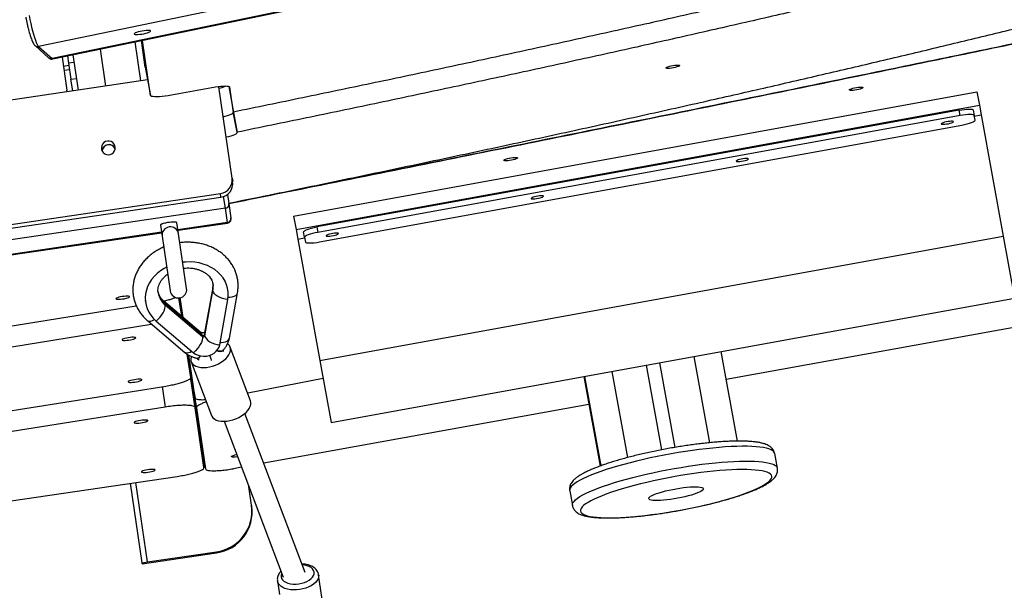
# Model space of a CAD drawing. Units: millimetres. Extents: x 11602 to 26304, y -11167 to 8264.
# Drawn here: x 20248 to 20957, y -7477 to -7066 of the extents above; entities that cross this region are included whole.
import ezdxf

# ---------------------------------------------------------------- set-up
doc = ezdxf.new("R2010")
doc.units = ezdxf.units.MM
doc.header["$PDSIZE"] = -1
doc.layers.add('размер', color=92, linetype='Continuous', lineweight=15)
doc.dimstyles.new('Размер М1.1', dxfattribs={"dimtxt": 300, "dimasz": 200, "dimexe": 1, "dimexo": 1, "dimgap": 50, "dimtad": 1, "dimdec": 0, "dimzin": 0, "dimtxsty": 'Standard', "dimcen": 2.5, "dimazin": 0, "dimtfac": 1, "dimtmove": 0, "dimatfit": 3, "dimfxl": 1, "dimtzin": 0, "dimarcsym": 0})

# ---------------------------------------------------------------- blocks, each defined once
blk = doc.blocks.new('*D1')
at = {"layer": 'Defpoints', "color": 0, "transparency": 16777216}
for p in [(19965.16, -2614.78), (19322.3, -9668.95), (25205.7, -9668.95)]:
    blk.add_point(p, dxfattribs=at)
at = {"layer": 'размер', "color": 0, "lineweight": -2, "transparency": 16777216}
for p, q in [((19966.16, -2614.78), (25206.7, -2614.78)), ((25205.7, -2814.78), (25205.7, -9468.95)), ((19323.3, -9668.95), (25206.7, -9668.95))]:
    blk.add_line(p, q, dxfattribs=at)
at = {"layer": 'размер', "color": 0, "transparency": 16777216}
for points in [[(25172.36, -2814.78), (25239.03, -2814.78), (25205.7, -2614.78)], [(25172.36, -9468.95), (25239.03, -9468.95), (25205.7, -9668.95)]]:
    blk.add_solid(points, dxfattribs=at)
at = {"layer": 'размер', "color": 0, "transparency": 16777216, "insert": (25005.7, -6141.86), "char_height": 300, "attachment_point": 5, "rotation": 90}
blk.add_mtext('7000', dxfattribs=at)
blk = doc.blocks.new('*D3')
at = {"layer": 'Defpoints', "color": 0, "transparency": 16777216}
for p in [(19965.16, -614.78), (19201.1, -11160.99), (26270.71, -11160.99)]:
    blk.add_point(p, dxfattribs=at)
at = {"layer": 'размер', "color": 0, "lineweight": -2, "transparency": 16777216}
for p, q in [((19966.16, -614.78), (26271.71, -614.78)), ((26270.71, -814.78), (26270.71, -10960.99)), ((19202.1, -11160.99), (26271.71, -11160.99))]:
    blk.add_line(p, q, dxfattribs=at)
at = {"layer": 'размер', "color": 0, "transparency": 16777216}
for points in [[(26237.38, -814.78), (26304.04, -814.78), (26270.71, -614.78)], [(26237.38, -10960.99), (26304.04, -10960.99), (26270.71, -11160.99)]]:
    blk.add_solid(points, dxfattribs=at)
at = {"layer": 'размер', "color": 0, "transparency": 16777216, "insert": (26070.71, -5887.89), "char_height": 300, "attachment_point": 5, "rotation": 90}
blk.add_mtext('10500', dxfattribs=at)

msp = doc.modelspace()

# ---------------------------------------------------------------- linework, layer by layer
at = {"color": 7, "linetype": 'Continuous', "lineweight": 25}
for p, q in [((22293.91, -6662.68), (20261.41, -7085.05)), ((22303.63, -6671.39), (20271.13, -7093.75)), ((20271.64, -7093.96), (22304.14, -6671.6)), ((20258.88, -7084.38), (20268.6, -7093.08)), ((20261.41, -7085.05), (20271.13, -7093.75)), ((20330.71, -7081.69), (20334.85, -7109.84)), ((20338.24, -7099.9), (20335.42, -7080.71)), ((20341.95, -7120.24), (20336.11, -7080.57)), ((20278.32, -7092.58), (20281.85, -7116.58)), ((20282.24, -7091.76), (20283.03, -7097.09)), ((20286.17, -7090.95), (20289.92, -7116.45)), ((20279.71, -7102.05), (20283.67, -7101.47)), ((20286.98, -7096.51), (20283.03, -7097.09)), ((20283.03, -7097.09), (20284.71, -7108.56)), ((20338.24, -7099.9), (20341.95, -7120.24)), ((20338.24, -7099.92), (20341.95, -7120.26)), ((20284.71, -7108.56), (20288.67, -7107.97)), ((20285.96, -7117.03), (20284.71, -7108.56)), ((20339.92, -7109.1), (19449.39, -7240.06)), ((20388.87, -7114.41), (20357.09, -7120.17)), ((20400.74, -7179.79), (20391.07, -7114.06)), ((20394.63, -7113.7), (20394.69, -7114.11)), ((20401.63, -7132.52), (20398.96, -7114.36)), ((20281.95, -7117.62), (20281.85, -7116.58)), ((20444.97, -7207.2), (20936.88, -7117.62)), ((20936.88, -7117.62), (20938.65, -7127.31)), ((20446.74, -7216.89), (20938.65, -7127.31)), ((20938.65, -7127.31), (20939.9, -7134.19)), ((20404.24, -7146.77), (20401.59, -7132.24)), ((20401.63, -7132.52), (20401.59, -7132.24)), ((20401.63, -7132.52), (20404.28, -7147.05)), ((20924.05, -7130.86), (20461.65, -7215.06)), ((20924.75, -7134.73), (20462.36, -7218.94)), ((20924.75, -7134.73), (20924.05, -7130.86)), ((20934.2, -7130.78), (20934.9, -7134.66)), ((20935.53, -7138.1), (20934.9, -7134.66)), ((20939.9, -7134.19), (20955.85, -7221.79)), ((20463.61, -7225.81), (20926, -7141.61)), ((20404.28, -7147.05), (20404.24, -7146.77)), ((20400.74, -7179.79), (20401.12, -7182.36)), ((19462.28, -7327.75), (20392.28, -7190.99)), ((19462.66, -7330.33), (20392.66, -7193.56)), ((20392.66, -7193.56), (20392.28, -7190.99)), ((20397.41, -7191.53), (20398.4, -7198.22)), ((20398.4, -7198.22), (20399.91, -7208.53)), ((20395.86, -7201.58), (19461.9, -7338.93)), ((20397.38, -7211.89), (20395.86, -7201.58)), ((20444.97, -7207.2), (20446.74, -7216.89)), ((20349.13, -7213.72), (20350.31, -7221.76)), ((20362.18, -7220.01), (20361, -7211.97)), ((20361.8, -7217.43), (20397.42, -7212.19)), ((20399.91, -7208.53), (20399.95, -7208.78)), ((20079.83, -7258.89), (20349.93, -7219.17)), ((20350.31, -7221.76), (20356.09, -7261.06)), ((20367.96, -7259.32), (20362.18, -7220.01)), ((20446.74, -7216.89), (20447.99, -7223.76)), ((20452.83, -7222.45), (20452.13, -7218.57)), ((20461.65, -7215.06), (20462.36, -7218.94)), ((20463.94, -7311.37), (20955.85, -7221.79)), ((20955.85, -7221.79), (20963.96, -7266.32)), ((20447.99, -7223.76), (20463.94, -7311.37)), ((20452.83, -7222.45), (20453.46, -7225.88)), ((21277.51, -7230.68), (20756.35, -7325.02)), ((20386.78, -7259.77), (20380.94, -7292.43)), ((20386.8, -7258.76), (20380.96, -7291.42)), ((20381.11, -7293.55), (20386.95, -7260.9)), ((20386.95, -7260.9), (20386.78, -7259.77)), ((20397.74, -7260.65), (20397.5, -7258.96)), ((20398.76, -7295.15), (20404.6, -7262.5)), ((20338.13, -7267.69), (20338.38, -7269.38)), ((20378.38, -7291.26), (20351.57, -7268.45)), ((20352.58, -7271.26), (20352.42, -7270.13)), ((20379.23, -7292.94), (20352.42, -7270.13)), ((20352.58, -7271.26), (20379.39, -7294.07)), ((20364.42, -7279.38), (20362.46, -7266.08)), ((20362.47, -7266.17), (20364.42, -7279.38)), ((20364.67, -7279.6), (20362.68, -7266.09)), ((20365.48, -7280.29), (20363.38, -7265.98)), ((20391.79, -7299.94), (20397.63, -7267.28)), ((20472.05, -7355.9), (20963.96, -7266.32)), ((20120.61, -7306.06), (20331.77, -7271.83)), ((20342.36, -7285.41), (20115.54, -7322.18)), ((20339.99, -7282.72), (20366.8, -7305.54)), ((20343.04, -7285.32), (20342.36, -7285.41)), ((20346.08, -7282.83), (20372.89, -7305.64)), ((20379.39, -7294.07), (20379.23, -7292.94)), ((20381.11, -7293.55), (20380.94, -7292.43)), ((20370.91, -7323.54), (20368.44, -7306.75)), ((20368.44, -7306.75), (20370.91, -7323.54)), ((20370.31, -7317.99), (20368.68, -7306.9)), ((20413.99, -7340.29), (20399.34, -7301.55)), ((20764.42, -7369.35), (20752.67, -7304.8)), ((20374.02, -7338.33), (20369.47, -7307.38)), ((20371.28, -7312.16), (20385.93, -7350.9)), ((20463.94, -7311.37), (20472.05, -7355.9)), ((20719.62, -7373.85), (20708.51, -7312.84)), ((20370.31, -7317.99), (20374.02, -7338.33)), ((20370.32, -7318.01), (20374.02, -7338.36)), ((20698.67, -7314.63), (20709.78, -7375.64)), ((20371.08, -7324.69), (20370.62, -7324.18)), ((20371.08, -7324.69), (20374.09, -7345.15)), ((20377.45, -7367.99), (20371.08, -7324.69)), ((20371.51, -7324.54), (20371.33, -7324.93)), ((20371.33, -7324.93), (20375.04, -7345.27)), ((20371.33, -7324.93), (20377.81, -7368.98)), ((20466.3, -7324.32), (20411.92, -7334.82)), ((20466.3, -7324.32), (20411.92, -7334.82)), ((20653.93, -7322.78), (20665.69, -7387.32)), ((20654.08, -7322.75), (20665.83, -7387.27)), ((20665.89, -7387.25), (20654.14, -7322.74)), ((20113.5, -7367.84), (20352.99, -7329.67)), ((20352.48, -7344.82), (20116.69, -7382.28)), ((20380.45, -7388.45), (20374.09, -7345.15)), ((20375.04, -7345.27), (20381.52, -7389.32)), ((20453.31, -7464.07), (20409.96, -7349.42)), ((20657.6, -7342.9), (20423.51, -7385.27)), ((20394.99, -7355.08), (20437.5, -7467.52)), ((20377.45, -7367.99), (20380.45, -7388.45)), ((20377.81, -7368.98), (20381.52, -7389.32)), ((20377.82, -7369), (20381.52, -7389.35)), ((20379.25, -7380.26), (20379.86, -7380.2)), ((20793.22, -7388.94), (20791.28, -7378.28)), ((20407.5, -7388.17), (20401.71, -7389.22)), ((20120.11, -7430.24), (20361.17, -7394.79)), ((20339.91, -7456.43), (20331.49, -7399.16)), ((20335.96, -7457.02), (20327.53, -7399.74)), ((20414.76, -7415.56), (20412.79, -7402.17)), ((20643.69, -7405.08), (20643.7, -7405.15)), ((20643.7, -7405.15), (20645.64, -7415.81)), ((20414.87, -7416.25), (20414.76, -7415.56)), ((20645.64, -7415.81), (20645.63, -7415.73)), ((20336.06, -7457.7), (20389.48, -7449.84)), ((20339.91, -7456.43), (20389.38, -7449.16)), ((20389.38, -7449.16), (20389.48, -7449.84)), ((20335.96, -7457.02), (20339.91, -7456.43)), ((20336.06, -7457.7), (20335.96, -7457.02)), ((20433.32, -7470.07), (20434.76, -7479.83)), ((20468.82, -7505.28), (20463, -7465.7))]:
    msp.add_line(p, q, dxfattribs=at)
at = {"color": 8, "linetype": 'Continuous', "lineweight": 25}
for p, q in [((20305.78, -7086.87), (20309.7, -7113.54)), ((20279.28, -7099.09), (20283.23, -7098.5)), ((20398.24, -7113.87), (20401.63, -7132.52)), ((20934.98, -7135.08), (20939.9, -7134.19)), ((20395.86, -7201.58), (20394.61, -7193.07)), ((20397.38, -7211.89), (20361.76, -7217.13)), ((20397.42, -7212.19), (20397.38, -7211.89)), ((20349.89, -7218.87), (20079.79, -7258.59)), ((20447.99, -7223.76), (20452.91, -7222.87)), ((20386.8, -7258.77), (20386.78, -7259.77)), ((20342.25, -7284.65), (20342.36, -7285.41)), ((20380.96, -7291.42), (20380.94, -7292.43)), ((20733.11, -7308.36), (20744.42, -7370.51)), ((20674.08, -7319.11), (20685.39, -7381.21)), ((20653.93, -7322.78), (20665.69, -7387.32)), ((20654.28, -7322.71), (20666.03, -7387.2)), ((20350.32, -7330.1), (20352.48, -7344.82)), ((20379.24, -7380.18), (20379.84, -7380.13))]:
    msp.add_line(p, q, dxfattribs=at)
at = {"color": 7, "linetype": 'Continuous', "lineweight": 25, "flags": 128}
for points in [[(20254.61, -7062.77), (20255.15, -7065.56), (20255.75, -7068.35), (20256.38, -7071.08), (20257.05, -7073.71), (20257.73, -7076.17), (20258.42, -7078.41), (20259.09, -7080.4), (20259.74, -7082.09), (20260.35, -7083.44), (20260.91, -7084.44), (20261.41, -7085.05)], [(20337.13, -7075.75), (20338.55, -7075.42), (20339.81, -7075.06), (20340.85, -7074.68), (20341.59, -7074.32), (20342, -7074), (20342.03, -7073.72), (20341.7, -7073.53), (20341.01, -7073.41), (20340.02, -7073.39), (20338.79, -7073.46), (20337.4, -7073.62), (20335.92, -7073.86), (20334.46, -7074.17), (20333.11, -7074.51), (20331.95, -7074.89), (20331.05, -7075.26), (20330.47, -7075.6), (20330.25, -7075.9), (20330.41, -7076.14), (20330.92, -7076.3), (20331.76, -7076.37), (20332.88, -7076.34), (20334.2, -7076.22), (20335.65, -7076.02), (20337.13, -7075.75)], [(20712.99, -7100.45), (20713.14, -7100.19), (20713.64, -7099.87), (20714.46, -7099.54), (20715.53, -7099.21), (20716.78, -7098.9), (20718.12, -7098.64), (20719.44, -7098.45), (20720.64, -7098.34), (20721.65, -7098.33), (20722.37, -7098.4), (20722.77, -7098.56), (20722.8, -7098.8), (20722.47, -7099.09), (20721.81, -7099.42), (20720.85, -7099.76), (20719.68, -7100.08), (20718.37, -7100.37), (20717.03, -7100.59), (20715.76, -7100.74), (20714.65, -7100.8), (20713.77, -7100.77), (20713.21, -7100.65), (20712.99, -7100.45)], [(20398.96, -7114.36), (20398.72, -7114.06), (20398.11, -7113.84), (20397.16, -7113.7), (20395.9, -7113.66), (20394.38, -7113.72), (20392.65, -7113.86), (20390.79, -7114.1), (20388.87, -7114.41)], [(20845.03, -7116.36), (20845.18, -7116.09), (20845.68, -7115.78), (20846.5, -7115.44), (20847.57, -7115.11), (20848.82, -7114.8), (20850.16, -7114.54), (20851.48, -7114.35), (20852.68, -7114.25), (20853.69, -7114.23), (20854.41, -7114.31), (20854.81, -7114.47), (20854.84, -7114.7), (20854.51, -7114.99), (20853.85, -7115.32), (20852.89, -7115.66), (20851.72, -7115.98), (20850.41, -7116.27), (20849.07, -7116.5), (20847.8, -7116.65), (20846.68, -7116.71), (20845.81, -7116.68), (20845.25, -7116.56), (20845.03, -7116.36)], [(20357.09, -7120.17), (20354.77, -7120.55), (20352.51, -7120.87), (20350.35, -7121.1), (20348.34, -7121.24), (20346.54, -7121.3), (20344.99, -7121.26), (20343.73, -7121.13), (20342.79, -7120.92), (20342.19, -7120.62), (20341.95, -7120.24)], [(20394.24, -7135.59), (20395.8, -7135.22), (20397.47, -7134.75), (20398.93, -7134.27), (20400.12, -7133.78), (20400.98, -7133.32), (20401.5, -7132.89), (20401.63, -7132.52)], [(20394.24, -7135.59), (20395.8, -7135.22), (20397.47, -7134.75), (20398.93, -7134.27), (20400.12, -7133.78), (20400.98, -7133.32), (20401.5, -7132.89), (20401.63, -7132.52)], [(20924.05, -7130.86), (20925.97, -7130.54), (20927.83, -7130.3), (20929.56, -7130.15), (20931.09, -7130.09), (20932.37, -7130.13), (20933.33, -7130.26), (20933.95, -7130.48), (20934.2, -7130.78)], [(20934.9, -7134.66), (20934.65, -7134.36), (20934.03, -7134.14), (20933.07, -7134.01), (20931.8, -7133.97), (20930.27, -7134.03), (20928.54, -7134.18), (20926.68, -7134.41), (20924.75, -7134.73)], [(20919.97, -7139.15), (20919.75, -7138.97), (20919.19, -7138.86), (20918.33, -7138.85), (20917.25, -7138.92), (20916.03, -7139.08), (20914.77, -7139.31), (20913.57, -7139.59), (20912.53, -7139.9), (20911.74, -7140.22), (20911.25, -7140.52), (20911.11, -7140.77), (20911.33, -7140.95), (20911.89, -7141.06), (20912.75, -7141.07), (20913.83, -7141), (20915.05, -7140.84), (20916.31, -7140.61), (20917.51, -7140.33), (20918.55, -7140.02), (20919.34, -7139.7), (20919.83, -7139.4), (20919.97, -7139.15)], [(20926, -7141.61), (20927.92, -7141.22), (20929.74, -7140.79), (20931.42, -7140.32), (20932.87, -7139.84), (20934.04, -7139.35), (20934.9, -7138.89), (20935.4, -7138.47), (20935.53, -7138.1)], [(20396.39, -7150.23), (20396.61, -7150.18), (20398.44, -7149.75), (20400.12, -7149.28), (20401.58, -7148.8), (20402.76, -7148.31), (20403.63, -7147.85), (20404.14, -7147.42), (20404.28, -7147.05)], [(20310.91, -7153.18), (20309.61, -7153.56), (20308.45, -7154.27), (20307.53, -7155.26), (20306.91, -7156.46), (20306.64, -7157.77), (20306.74, -7159.11), (20307.21, -7160.37), (20308, -7161.46), (20309.06, -7162.29), (20310.32, -7162.81), (20311.67, -7162.98), (20313.01, -7162.78), (20314.26, -7162.23), (20315.31, -7161.37), (20316.08, -7160.27), (20316.53, -7159), (20316.61, -7157.66), (20316.33, -7156.35), (20315.69, -7155.17), (20314.76, -7154.2), (20313.59, -7153.51), (20312.27, -7153.17), (20310.91, -7153.18)], [(20596.32, -7167.04), (20596.47, -7166.77), (20596.97, -7166.46), (20597.79, -7166.13), (20598.87, -7165.79), (20600.12, -7165.48), (20601.45, -7165.23), (20602.77, -7165.04), (20603.98, -7164.93), (20604.98, -7164.91), (20605.71, -7164.99), (20606.1, -7165.15), (20606.13, -7165.38), (20605.81, -7165.68), (20605.14, -7166), (20604.18, -7166.34), (20603.01, -7166.67), (20601.71, -7166.95), (20600.37, -7167.18), (20599.09, -7167.33), (20597.98, -7167.39), (20597.11, -7167.36), (20596.54, -7167.24), (20596.32, -7167.04)], [(20772.39, -7166.03), (20772.17, -7165.84), (20771.61, -7165.74), (20770.76, -7165.72), (20769.68, -7165.8), (20768.46, -7165.95), (20767.2, -7166.18), (20766, -7166.47), (20764.96, -7166.78), (20764.17, -7167.09), (20763.68, -7167.39), (20763.54, -7167.64), (20763.76, -7167.83), (20764.32, -7167.93), (20765.17, -7167.95), (20766.26, -7167.87), (20767.48, -7167.71), (20768.74, -7167.49), (20769.93, -7167.2), (20770.97, -7166.89), (20771.77, -7166.57), (20772.25, -7166.28), (20772.39, -7166.03)], [(20624.82, -7192.9), (20624.6, -7192.72), (20624.04, -7192.61), (20623.19, -7192.6), (20622.1, -7192.67), (20620.88, -7192.83), (20619.62, -7193.06), (20618.43, -7193.34), (20617.39, -7193.65), (20616.59, -7193.97), (20616.11, -7194.26), (20615.97, -7194.51), (20616.19, -7194.7), (20616.75, -7194.8), (20617.6, -7194.82), (20618.68, -7194.75), (20619.9, -7194.59), (20621.16, -7194.36), (20622.36, -7194.08), (20623.4, -7193.76), (20624.19, -7193.45), (20624.68, -7193.15), (20624.82, -7192.9)], [(20361, -7211.97), (20360.87, -7211.79), (20360.37, -7211.62), (20359.54, -7211.51), (20358.43, -7211.5), (20357.11, -7211.56), (20355.66, -7211.71), (20354.17, -7211.93), (20352.74, -7212.21), (20351.45, -7212.52), (20350.39, -7212.86), (20349.63, -7213.2), (20349.2, -7213.51), (20349.13, -7213.72)], [(20452.13, -7218.57), (20452.25, -7218.2), (20452.75, -7217.78), (20453.61, -7217.31), (20454.79, -7216.83), (20456.24, -7216.35), (20457.91, -7215.88), (20459.74, -7215.44), (20461.65, -7215.06)], [(20462.36, -7218.94), (20460.44, -7219.32), (20458.61, -7219.75), (20456.94, -7220.22), (20455.49, -7220.71), (20454.31, -7221.19), (20453.46, -7221.65), (20452.96, -7222.08), (20452.83, -7222.45)], [(20477.25, -7219.78), (20477.03, -7219.59), (20476.47, -7219.49), (20475.61, -7219.47), (20474.53, -7219.54), (20473.31, -7219.7), (20472.05, -7219.93), (20470.85, -7220.21), (20469.81, -7220.53), (20469.02, -7220.84), (20468.53, -7221.14), (20468.39, -7221.39), (20468.61, -7221.57), (20469.17, -7221.68), (20470.03, -7221.69), (20471.11, -7221.62), (20472.33, -7221.46), (20473.59, -7221.23), (20474.79, -7220.95), (20475.83, -7220.64), (20476.62, -7220.32), (20477.11, -7220.03), (20477.25, -7219.78)], [(20453.46, -7225.88), (20453.71, -7226.19), (20454.33, -7226.41), (20455.29, -7226.54), (20456.56, -7226.57), (20458.09, -7226.52), (20459.82, -7226.37), (20461.68, -7226.13), (20463.61, -7225.81)], [(20397.63, -7267.28), (20397.94, -7264.58), (20397.89, -7261.89), (20397.48, -7259.23), (20396.73, -7256.64), (20395.64, -7254.15), (20394.21, -7251.79), (20392.48, -7249.59), (20390.46, -7247.57), (20388.17, -7245.76), (20385.64, -7244.17), (20382.91, -7242.84), (20379.99, -7241.76), (20376.94, -7240.97), (20373.78, -7240.46), (20370.55, -7240.24), (20367.29, -7240.31), (20365.2, -7240.52)], [(20353.59, -7244.04), (20351.91, -7244.95), (20349.27, -7246.66), (20346.85, -7248.58), (20344.68, -7250.7), (20342.79, -7252.98), (20341.2, -7255.41), (20339.93, -7257.96), (20339, -7260.58), (20338.41, -7263.26), (20338.17, -7265.97), (20338.29, -7268.66), (20338.76, -7271.3), (20339.58, -7273.88), (20340.74, -7276.34), (20342.22, -7278.67), (20344.01, -7280.85), (20346.08, -7282.83)], [(20397.63, -7267.28), (20395.69, -7267.03), (20393.8, -7266.57), (20392.02, -7265.91), (20390.42, -7265.1), (20389.07, -7264.15), (20388.02, -7263.11), (20387.3, -7262.01), (20386.95, -7260.9)], [(20326.97, -7265.31), (20326.75, -7265.1), (20326.18, -7264.97), (20325.31, -7264.91), (20324.19, -7264.94), (20322.9, -7265.04), (20321.56, -7265.23), (20320.25, -7265.47), (20319.07, -7265.75), (20318.11, -7266.06), (20317.43, -7266.36), (20317.1, -7266.64), (20317.14, -7266.87), (20317.54, -7267.04), (20318.26, -7267.14), (20319.27, -7267.15), (20320.48, -7267.09), (20321.81, -7266.94), (20323.15, -7266.73), (20324.41, -7266.46), (20325.49, -7266.16), (20326.31, -7265.86), (20326.82, -7265.56), (20326.97, -7265.31)], [(20346.08, -7282.83), (20347.5, -7281.56), (20348.82, -7280.13), (20350.01, -7278.58), (20351.02, -7276.98), (20351.81, -7275.39), (20352.34, -7273.87), (20352.6, -7272.47), (20352.58, -7271.26)], [(20331.33, -7294.93), (20331.11, -7294.73), (20330.54, -7294.59), (20329.66, -7294.54), (20328.54, -7294.56), (20327.26, -7294.67), (20325.92, -7294.85), (20324.6, -7295.1), (20323.42, -7295.38), (20322.46, -7295.68), (20321.79, -7295.99), (20321.46, -7296.27), (20321.5, -7296.5), (20321.89, -7296.67), (20322.62, -7296.77), (20323.63, -7296.78), (20324.84, -7296.71), (20326.17, -7296.57), (20327.51, -7296.35), (20328.77, -7296.09), (20329.85, -7295.79), (20330.67, -7295.49), (20331.18, -7295.19), (20331.33, -7294.93)], [(20379.39, -7294.07), (20379.41, -7295.28), (20379.15, -7296.68), (20378.62, -7298.2), (20377.83, -7299.79), (20376.82, -7301.39), (20375.63, -7302.94), (20374.31, -7304.37), (20372.89, -7305.64)], [(20372.89, -7305.64), (20374.42, -7306.7), (20376.17, -7307.5), (20378.09, -7308), (20380.12, -7308.2), (20382.17, -7308.07), (20384.17, -7307.63), (20386.07, -7306.89), (20387.79, -7305.88), (20389.26, -7304.64), (20390.45, -7303.19), (20391.3, -7301.61), (20391.79, -7299.94)], [(20381.11, -7293.55), (20381.46, -7294.67), (20382.18, -7295.76), (20383.23, -7296.81), (20384.58, -7297.76), (20386.18, -7298.57), (20387.96, -7299.22), (20389.86, -7299.68), (20391.79, -7299.94)], [(20386.56, -7315.31), (20388.72, -7314.55), (20390.81, -7313.61), (20392.77, -7312.52), (20394.55, -7311.29), (20396.12, -7309.96), (20397.43, -7308.55), (20398.46, -7307.11), (20399.18, -7305.66), (20399.58, -7304.24), (20399.64, -7302.88), (20399.37, -7301.61), (20398.76, -7300.47), (20397.84, -7299.47), (20397.53, -7299.22)], [(20371.32, -7308.4), (20371.21, -7308.77), (20370.98, -7310.17), (20371.08, -7311.49), (20371.52, -7312.7), (20372.29, -7313.77), (20373.36, -7314.68), (20374.7, -7315.41), (20376.3, -7315.93), (20378.11, -7316.25), (20380.09, -7316.34), (20382.19, -7316.21), (20384.36, -7315.87), (20386.56, -7315.31)], [(20335.77, -7325.18), (20335.56, -7324.98), (20334.99, -7324.84), (20334.11, -7324.79), (20332.99, -7324.81), (20331.71, -7324.92), (20330.36, -7325.1), (20329.05, -7325.35), (20327.87, -7325.63), (20326.91, -7325.93), (20326.24, -7326.24), (20325.91, -7326.52), (20325.94, -7326.75), (20326.34, -7326.92), (20327.07, -7327.02), (20328.08, -7327.03), (20329.29, -7326.97), (20330.62, -7326.82), (20331.96, -7326.61), (20333.22, -7326.34), (20334.3, -7326.04), (20335.12, -7325.74), (20335.63, -7325.44), (20335.77, -7325.18)], [(20401.2, -7354.05), (20403.37, -7353.29), (20405.46, -7352.35), (20407.41, -7351.26), (20409.2, -7350.03), (20410.76, -7348.7), (20412.08, -7347.29), (20413.11, -7345.85), (20413.83, -7344.4), (20414.22, -7342.98), (20414.29, -7341.62), (20414.01, -7340.35), (20413.99, -7340.29)], [(20340.09, -7354.54), (20339.87, -7354.34), (20339.31, -7354.2), (20338.43, -7354.15), (20337.31, -7354.17), (20336.03, -7354.28), (20334.68, -7354.46), (20333.37, -7354.71), (20332.19, -7354.99), (20331.23, -7355.29), (20330.56, -7355.6), (20330.23, -7355.87), (20330.26, -7356.11), (20330.66, -7356.28), (20331.39, -7356.38), (20332.4, -7356.39), (20333.61, -7356.32), (20334.93, -7356.18), (20336.28, -7355.96), (20337.53, -7355.7), (20338.61, -7355.4), (20339.44, -7355.1), (20339.94, -7354.8), (20340.09, -7354.54)], [(20385.93, -7350.9), (20386.17, -7351.44), (20386.93, -7352.51), (20388, -7353.42), (20389.35, -7354.15), (20390.95, -7354.67), (20392.76, -7354.99), (20394.73, -7355.08), (20396.83, -7354.95), (20399.01, -7354.6), (20401.2, -7354.05)], [(20400.22, -7380.61), (20400.37, -7380.35), (20400.87, -7380.03), (20401.69, -7379.7), (20402.76, -7379.36), (20404.01, -7379.06), (20404.05, -7379.05)], [(20404.67, -7380.69), (20404.26, -7380.75), (20402.99, -7380.9), (20401.87, -7380.96), (20401, -7380.93), (20400.44, -7380.81), (20400.22, -7380.61)], [(20345.32, -7390.1), (20345.1, -7389.9), (20344.54, -7389.76), (20343.66, -7389.71), (20342.54, -7389.73), (20341.26, -7389.84), (20339.91, -7390.02), (20338.6, -7390.27), (20337.42, -7390.55), (20336.46, -7390.85), (20335.79, -7391.16), (20335.46, -7391.44), (20335.49, -7391.67), (20335.89, -7391.84), (20336.62, -7391.94), (20337.63, -7391.95), (20338.84, -7391.89), (20340.16, -7391.74), (20341.51, -7391.53), (20342.76, -7391.26), (20343.84, -7390.96), (20344.67, -7390.66), (20345.17, -7390.36), (20345.32, -7390.1)], [(20651.43, -7419.69), (20651.74, -7420.52), (20652.39, -7421.28), (20653.39, -7421.97), (20654.73, -7422.59), (20656.4, -7423.13), (20658.4, -7423.59), (20660.71, -7423.96), (20663.33, -7424.25), (20666.24, -7424.45), (20669.42, -7424.57), (20672.87, -7424.6), (20676.55, -7424.53), (20680.46, -7424.38), (20684.57, -7424.14), (20688.87, -7423.82), (20693.32, -7423.41), (20697.91, -7422.92), (20702.62, -7422.35), (20707.41, -7421.7), (20712.27, -7420.98), (20717.18, -7420.18), (20722.09, -7419.32), (20727, -7418.4), (20731.88, -7417.43), (20736.69, -7416.4), (20741.43, -7415.32), (20746.05, -7414.2), (20750.55, -7413.05), (20754.89, -7411.87), (20759.05, -7410.66), (20763.02, -7409.44), (20766.76, -7408.2), (20770.28, -7406.96), (20773.53, -7405.72), (20776.52, -7404.49), (20779.22, -7403.27), (20781.62, -7402.08), (20783.71, -7400.9), (20785.47, -7399.76), (20786.9, -7398.66), (20788, -7397.61), (20788.74, -7396.6), (20789.14, -7395.64), (20789.19, -7394.75), (20788.89, -7393.92), (20788.24, -7393.15), (20787.24, -7392.46), (20785.9, -7391.84), (20784.23, -7391.3), (20782.23, -7390.84), (20779.91, -7390.47), (20777.3, -7390.18), (20774.39, -7389.98), (20771.2, -7389.86), (20767.76, -7389.84), (20764.07, -7389.9), (20760.17, -7390.05), (20756.05, -7390.29), (20751.76, -7390.61), (20747.31, -7391.02), (20742.72, -7391.51), (20738.01, -7392.09), (20733.21, -7392.73), (20728.35, -7393.46), (20723.45, -7394.25), (20718.53, -7395.11), (20713.62, -7396.03), (20708.75, -7397.01), (20703.93, -7398.04), (20699.2, -7399.11), (20694.57, -7400.23), (20690.08, -7401.38), (20685.74, -7402.56), (20681.58, -7403.77), (20677.61, -7405), (20673.86, -7406.23), (20670.35, -7407.47), (20667.09, -7408.71), (20664.11, -7409.94), (20661.41, -7411.16), (20659.01, -7412.36), (20656.92, -7413.53), (20655.15, -7414.67), (20653.72, -7415.77), (20652.63, -7416.83), (20651.88, -7417.84), (20651.48, -7418.79), (20651.43, -7419.69)], [(20700.63, -7410.78), (20700.74, -7410.29), (20701.2, -7409.74), (20702, -7409.15), (20703.12, -7408.52), (20704.55, -7407.87), (20706.27, -7407.21), (20708.23, -7406.54), (20710.41, -7405.89), (20712.76, -7405.27), (20715.26, -7404.68), (20717.84, -7404.13), (20720.46, -7403.64), (20723.08, -7403.21), (20725.66, -7402.86), (20728.14, -7402.58), (20730.47, -7402.38), (20732.63, -7402.27), (20734.57, -7402.25), (20736.25, -7402.32), (20737.65, -7402.48), (20738.74, -7402.72), (20739.5, -7403.04), (20739.91, -7403.43), (20739.98, -7403.89), (20739.7, -7404.41), (20739.07, -7404.99), (20738.11, -7405.6), (20736.83, -7406.24), (20735.25, -7406.89), (20733.41, -7407.56), (20731.33, -7408.22), (20729.06, -7408.85), (20726.63, -7409.47), (20724.09, -7410.04), (20721.48, -7410.55), (20718.85, -7411.02), (20716.25, -7411.41), (20713.71, -7411.73), (20711.3, -7411.96), (20709.05, -7412.11), (20707, -7412.18), (20705.18, -7412.16), (20703.64, -7412.04), (20702.39, -7411.85), (20701.47, -7411.57), (20700.88, -7411.21), (20700.63, -7410.78)]]:
    msp.add_lwpolyline(points, dxfattribs=at)
at = {"color": 8, "linetype": 'Continuous', "lineweight": 25, "flags": 128}
for points in [[(20271.13, -7093.75), (20271.56, -7093.97), (20271.64, -7093.96)], [(20361, -7211.97), (20360.78, -7211.74), (20360.19, -7211.58), (20359.29, -7211.5), (20358.12, -7211.51), (20356.75, -7211.59), (20355.29, -7211.76), (20353.8, -7212), (20352.4, -7212.28), (20351.16, -7212.61), (20350.17, -7212.94), (20349.49, -7213.28), (20349.16, -7213.58), (20349.13, -7213.72)], [(20397.86, -7265.62), (20399.12, -7265.61), (20400.74, -7265.41), (20402.16, -7264.99), (20403.3, -7264.37), (20404.11, -7263.59), (20404.56, -7262.68), (20404.6, -7262.5)], [(20352.42, -7270.13), (20352.11, -7269.15), (20351.57, -7268.45)], [(20344.95, -7281.8), (20344.51, -7282.08), (20343.23, -7282.75), (20342.04, -7283.12), (20341, -7283.15), (20340.18, -7282.87), (20339.99, -7282.72)], [(20379.23, -7292.94), (20378.92, -7291.96), (20378.38, -7291.26)], [(20392.09, -7298.28), (20392.81, -7298.29), (20394.42, -7298.15), (20395.86, -7297.81), (20397.06, -7297.28), (20397.98, -7296.58), (20398.57, -7295.75), (20398.76, -7295.15)], [(20371.72, -7304.64), (20371.69, -7304.66), (20370.43, -7305.39), (20369.24, -7305.84), (20368.18, -7305.99), (20367.3, -7305.84), (20366.8, -7305.54)], [(20791.28, -7378.28), (20791.18, -7377.92), (20790.7, -7377.09), (20789.87, -7376.33), (20788.69, -7375.64), (20787.17, -7375.03), (20785.32, -7374.5), (20783.15, -7374.05), (20780.67, -7373.69), (20777.88, -7373.41), (20774.81, -7373.22), (20771.46, -7373.11), (20767.86, -7373.1), (20764.02, -7373.17), (20759.95, -7373.34), (20755.69, -7373.59), (20751.24, -7373.92), (20746.63, -7374.35), (20741.88, -7374.85), (20737.01, -7375.43), (20732.05, -7376.1), (20727.02, -7376.83), (20721.95, -7377.64), (20716.86, -7378.52), (20711.77, -7379.45), (20706.7, -7380.45), (20701.69, -7381.5), (20696.75, -7382.6), (20691.91, -7383.74), (20687.2, -7384.92), (20682.62, -7386.13), (20678.22, -7387.37), (20674, -7388.63), (20669.99, -7389.9), (20666.2, -7391.19), (20662.66, -7392.47), (20659.38, -7393.75), (20656.38, -7395.03), (20653.67, -7396.28), (20651.26, -7397.52), (20649.17, -7398.73), (20647.4, -7399.9), (20645.97, -7401.03), (20644.88, -7402.12), (20644.13, -7403.16), (20643.74, -7404.15), (20643.69, -7405.08)], [(20645.63, -7415.73), (20645.68, -7414.81), (20646.07, -7413.82), (20646.82, -7412.78), (20647.91, -7411.69), (20649.34, -7410.55), (20651.11, -7409.38), (20653.2, -7408.17), (20655.61, -7406.94), (20658.32, -7405.68), (20661.32, -7404.41), (20664.6, -7403.13), (20668.14, -7401.84), (20671.93, -7400.56), (20675.94, -7399.29), (20680.16, -7398.03), (20684.56, -7396.79), (20689.14, -7395.57), (20693.85, -7394.39), (20698.69, -7393.25), (20703.63, -7392.15), (20708.64, -7391.1), (20713.71, -7390.11), (20718.8, -7389.17), (20723.89, -7388.3), (20728.96, -7387.49), (20733.99, -7386.75), (20738.95, -7386.09), (20743.82, -7385.51), (20748.57, -7385), (20753.18, -7384.58), (20757.63, -7384.24), (20761.89, -7383.99), (20765.96, -7383.83), (20769.8, -7383.76), (20773.41, -7383.77), (20776.75, -7383.87), (20779.82, -7384.06), (20782.61, -7384.34), (20785.09, -7384.71), (20787.27, -7385.16), (20789.11, -7385.69), (20790.63, -7386.3), (20791.81, -7386.98), (20792.64, -7387.74), (20793.12, -7388.57), (20793.22, -7388.94)], [(20448.8, -7472.2), (20450.84, -7471.8), (20452.8, -7471.2), (20454.6, -7470.42), (20456.2, -7469.5), (20457.54, -7468.45), (20458.58, -7467.31), (20459.3, -7466.11), (20459.67, -7464.9), (20459.67, -7463.7), (20459.32, -7462.55), (20458.62, -7461.49), (20457.59, -7460.55), (20456.26, -7459.76), (20454.67, -7459.14), (20452.88, -7458.72), (20451.2, -7458.51)], [(20449.4, -7476.33), (20447.12, -7476.57), (20444.87, -7476.6), (20442.69, -7476.42), (20440.64, -7476.05), (20438.77, -7475.48), (20437.11, -7474.74), (20435.72, -7473.84), (20434.61, -7472.79), (20433.83, -7471.63), (20433.38, -7470.39), (20433.32, -7470.08)], [(20436.39, -7464.59), (20436.31, -7464.77), (20435.94, -7465.99), (20435.93, -7467.19), (20436.28, -7468.34), (20436.99, -7469.4), (20438.02, -7470.33), (20439.35, -7471.12), (20440.93, -7471.74), (20442.73, -7472.17), (20444.68, -7472.39), (20446.72, -7472.4), (20448.8, -7472.2)], [(20462.99, -7465.63), (20463.04, -7466.03), (20462.97, -7467.35), (20462.55, -7468.68), (20461.79, -7470), (20460.72, -7471.27), (20459.35, -7472.46), (20457.72, -7473.54), (20455.86, -7474.49), (20453.82, -7475.28), (20451.65, -7475.9), (20449.4, -7476.33)]]:
    msp.add_lwpolyline(points, dxfattribs=at)
at = {"color": 8, "linetype": 'Continuous', "lineweight": 25}
for centre, radius, start, end in [((20260.81, -7082.2), 2.91, 227.45369, 281.99204), ((20270.53, -7090.92), 2.9, 228.31868, 282.02152), ((20356.26, -7220.95), 6, 8.9569, 187.77487), ((20373.33, -7257.33), 13.68, 349.73716, 8.48171), ((20373.49, -7258.46), 13.68, 349.73732, 8.43798), ((20361.63, -7258.91), 14.52, 189.07773, 230.63926), ((20361.86, -7259.99), 14.6, 189.17044, 230.52269)]:
    msp.add_arc(centre, radius, start, end, dxfattribs=at)
at = {"color": 7, "linetype": 'Continuous', "lineweight": 25}
for centre, radius, start, end in [((20384.03, -7083.13), 32.75, 282.68598, 291.18145), ((20312.02, -7160.71), 5.02, 24.36285, 172.36893), ((20312.03, -7160.77), 5.07, 75.13131, 121.60046), ((20390.91, -7181.16), 9.92, 277.93069, 7.92398), ((20391.29, -7183.73), 9.92, 277.93069, 7.92398), ((20395.45, -7198.63), 2.98, 277.93069, 7.92398), ((20396.96, -7208.94), 2.98, 277.93069, 7.92398), ((20396.98, -7209.22), 3, 278.36589, 8.36589), ((20362.03, -7260.19), 6, 188.36589, 8.36589), ((20379.91, -7292.11), 1.08, 230.67214, 342.88839), ((20380.08, -7293.23), 1.08, 230.67214, 342.88839), ((20385.27, -7419.67), 29.77, 277.93069, 7.92398), ((20385.38, -7420.35), 29.77, 277.93069, 7.92398)]:
    msp.add_arc(centre, radius, start, end, dxfattribs=at)
for centre, major_axis, ratio, start_param, end_param in [((20311.96, -7160.29), (3.23, 4.35), 0.8391, 1.284181, 2.125153), ((20311.96, -7160.29), (4.35, -3.23), 0.8391, 1.016439, 1.857411), ((20376.87, -7364.09), (-0.84, 5.73), 0.863218, 6.239566, 6.283964), ((20376.87, -7364.09), (4.95, 0.73), 0.81116, 1.527176, 1.570025)]:
    msp.add_ellipse(centre, major_axis=major_axis, ratio=ratio, start_param=start_param, end_param=end_param, dxfattribs=at)
for points, knots in [([(21660.1, -6805.43), (21660.08, -6805.44), (21652.07, -6808.77), (21635.39, -6815.45), (21610.02, -6825.45), (21583.84, -6835.46), (21556.95, -6845.48), (21529.31, -6855.51), (21500.91, -6865.55), (21471.74, -6875.6), (21441.78, -6885.67), (21411.6, -6895.56), (21381.26, -6905.27), (21350.77, -6914.82), (21319.53, -6924.38), (21287.53, -6933.97), (21254.09, -6943.78), (21219.14, -6953.81), (21182.63, -6964.07), (21145.21, -6974.36), (21106.86, -6984.69), (21067.57, -6995.05), (21028.12, -7005.26), (20988.52, -7015.3), (20948.83, -7025.19), (20908.25, -7035.12), (20866.78, -7045.09), (20824.41, -7055.11), (20781.11, -7065.18), (20736.89, -7075.29), (20691.72, -7085.45), (20645.6, -7095.67), (20598.8, -7105.88), (20551.33, -7116.08), (20503.17, -7126.28), (20454.07, -7136.54), (20420.94, -7143.34), (20404.24, -7146.77)], [0, 0, 0, 0, 0.000062, 0.027407, 0.054696, 0.081952, 0.109196, 0.136452, 0.163744, 0.191094, 0.218528, 0.246071, 0.272162, 0.298394, 0.324788, 0.351366, 0.378149, 0.406805, 0.435742, 0.464988, 0.494567, 0.524506, 0.55483, 0.583795, 0.613146, 0.642903, 0.673085, 0.703714, 0.734808, 0.766387, 0.798469, 0.831073, 0.864219, 0.897315, 0.930967, 0.96519, 1, 1, 1, 1]), ([(21575.49, -6823.01), (21568.43, -6825.66), (21552.44, -6831.64), (21526.65, -6840.98), (21498.27, -6851.02), (21469.09, -6861.07), (21439.13, -6871.13), (21408.96, -6881.03), (21378.61, -6890.74), (21348.12, -6900.29), (21316.88, -6909.85), (21284.88, -6919.44), (21251.44, -6929.25), (21216.5, -6939.28), (21179.98, -6949.54), (21142.56, -6959.83), (21104.21, -6970.16), (21064.93, -6980.52), (21025.47, -6990.73), (20985.88, -7000.77), (20946.18, -7010.66), (20905.61, -7020.59), (20864.14, -7030.56), (20821.76, -7040.58), (20778.46, -7050.65), (20734.24, -7060.76), (20689.07, -7070.92), (20642.95, -7081.14), (20596.15, -7091.35), (20548.68, -7101.55), (20500.53, -7111.75), (20451.42, -7122.01), (20418.3, -7128.81), (20401.59, -7132.24)], [0, 0, 0, 0, 0.023665, 0.053538, 0.083449, 0.113426, 0.143494, 0.173682, 0.202278, 0.231028, 0.259957, 0.289086, 0.318441, 0.349848, 0.381565, 0.413618, 0.446038, 0.478851, 0.512086, 0.543833, 0.576002, 0.608616, 0.641696, 0.675266, 0.709345, 0.743956, 0.779119, 0.814854, 0.851181, 0.887456, 0.924338, 0.961847, 1, 1, 1, 1]), ([(20398.25, -7198.16), (20418.47, -7194.08), (20467.29, -7184.25), (20544.35, -7168.69), (20629.12, -7151.55), (20712.85, -7134.54), (20795.53, -7117.66), (20871.41, -7102.07), (20940.63, -7087.75), (21003.33, -7074.69), (21065.36, -7061.67), (21126.69, -7048.68), (21187.33, -7035.72), (21247.28, -7022.77), (21306.51, -7009.83), (21365.04, -6996.89), (21422.84, -6983.94), (21479.91, -6970.97), (21536.25, -6957.97), (21590.8, -6945.19), (21643.59, -6932.61), (21694.65, -6920.24), (21745.03, -6907.82), (21794.76, -6895.35), (21827.42, -6886.95), (21843.72, -6882.76)], [0, 0, 0, 0, 0.041121, 0.099298, 0.156806, 0.213647, 0.269824, 0.325341, 0.368501, 0.411261, 0.453624, 0.495597, 0.537185, 0.578397, 0.619241, 0.65973, 0.699875, 0.739692, 0.779196, 0.818406, 0.855125, 0.891622, 0.927917, 0.964035, 1, 1, 1, 1]), ([(21462.28, -6974.96), (21441.96, -6979.57), (21401.14, -6988.83), (21339.25, -7002.61), (21276.58, -7016.39), (21213.1, -7030.18), (21149.2, -7043.89), (21084.92, -7057.54), (21020.27, -7071.15), (20954.88, -7084.8), (20884.48, -7099.38), (20808.98, -7114.91), (20728.28, -7131.4), (20646.58, -7148), (20563.88, -7164.75), (20481, -7181.48), (20425.68, -7192.63), (20398.26, -7198.16)], [0, 0, 0, 0, 0.0584566, 0.1174348, 0.1769574, 0.237044, 0.2977113, 0.3578742, 0.4186219, 0.4799636, 0.5419067, 0.6164405, 0.6918422, 0.7681171, 0.8452687, 0.9232992, 1, 1, 1, 1]), ([(20252.15, -7063.75), (20252.22, -7064.15), (20252.44, -7065.32), (20252.84, -7067.29), (20253.35, -7069.6), (20253.9, -7071.85), (20254.46, -7074.01), (20255.04, -7076.04), (20255.63, -7077.91), (20256.22, -7079.6), (20256.81, -7081.1), (20257.43, -7082.43), (20258.02, -7083.44), (20258.55, -7084.08), (20258.84, -7084.34), (20258.88, -7084.38)], [0, 0, 0, 0, 0.044754, 0.129973, 0.215219, 0.300519, 0.385978, 0.471744, 0.558036, 0.645229, 0.734055, 0.826205, 0.926708, 0.991317, 1, 1, 1, 1]), ([(20398.35, -7197.93), (20409.32, -7195.69), (20438.05, -7189.84), (20484.09, -7180.3), (20536.19, -7169.35), (20587.28, -7158.46), (20637.38, -7147.61), (20686.48, -7136.81), (20733.3, -7126.34), (20777.9, -7116.22), (20820.35, -7106.43), (20862.01, -7096.68), (20902.88, -7086.96), (20942.98, -7077.28), (20969.3, -7070.79), (20982.38, -7067.57)], [0, 0, 0, 0, 0.055039, 0.144125, 0.231761, 0.317985, 0.40284, 0.486367, 0.56861, 0.642908, 0.716199, 0.788518, 0.8599, 0.930381, 1, 1, 1, 1]), ([(20268.6, -7093.08), (20268.81, -7093.25), (20269.2, -7093.58), (20270.04, -7093.94), (20270.89, -7094.09), (20271.42, -7093.98), (20271.64, -7093.93)], [0, 0, 0, 0, 0.295595, 0.560954, 0.823747, 1, 1, 1, 1]), ([(20404.6, -7262.5), (20404.69, -7261.88), (20404.95, -7260.27), (20405.1, -7257.64), (20404.97, -7254.64), (20404.52, -7251.68), (20403.76, -7248.78), (20402.69, -7245.97), (20401.34, -7243.27), (20399.7, -7240.7), (20397.8, -7238.29), (20395.64, -7236.04), (20393.24, -7233.98), (20390.63, -7232.13), (20387.81, -7230.49), (20384.81, -7229.1), (20381.67, -7227.95), (20378.39, -7227.05), (20375.03, -7226.43), (20371.59, -7226.07), (20368.12, -7226), (20365.28, -7226.12), (20363.63, -7226.37), (20363.13, -7226.44)], [0, 0, 0, 0, 0.030201, 0.079425, 0.128493, 0.177405, 0.22624, 0.275058, 0.323943, 0.37297, 0.4222, 0.471676, 0.521418, 0.571427, 0.621685, 0.672163, 0.722825, 0.773634, 0.824557, 0.875564, 0.926636, 0.977759, 1, 1, 1, 1]), ([(20351.46, -7229.6), (20351.37, -7229.64), (20350.2, -7230.09), (20348.06, -7231.2), (20345.1, -7232.93), (20342.34, -7234.91), (20339.79, -7237.09), (20337.47, -7239.47), (20335.4, -7242.01), (20333.61, -7244.7), (20332.11, -7247.51), (20330.91, -7250.41), (20330.03, -7253.39), (20329.46, -7256.4), (20329.21, -7259.42), (20329.29, -7262.43), (20329.68, -7265.41), (20330.38, -7268.32), (20331.39, -7271.15), (20332.68, -7273.87), (20334.27, -7276.46), (20336.12, -7278.91), (20338.04, -7281), (20339.41, -7282.21), (20339.99, -7282.72)], [0, 0, 0, 0, 0.004283, 0.053537, 0.10279, 0.152022, 0.201201, 0.250289, 0.299238, 0.348001, 0.396529, 0.444787, 0.492752, 0.540425, 0.587826, 0.635001, 0.682014, 0.728939, 0.775835, 0.822779, 0.869848, 0.917102, 0.964586, 1, 1, 1, 1]), ([(20347.49, -7262.31), (20347.43, -7261.98), (20347.28, -7261.06), (20347.37, -7259.52), (20347.74, -7257.69), (20348.41, -7255.89), (20349.37, -7254.15), (20350.58, -7252.49), (20352.04, -7250.95), (20353.31, -7249.82), (20354.14, -7249.26), (20354.34, -7249.13)], [0, 0, 0, 0, 0.0775537, 0.2184793, 0.3553918, 0.4857489, 0.610315, 0.7307634, 0.8485364, 0.9646591, 1, 1, 1, 1]), ([(20365.83, -7244.81), (20366.25, -7244.76), (20367.48, -7244.59), (20369.53, -7244.57), (20371.94, -7244.73), (20374.26, -7245.13), (20376.47, -7245.73), (20378.52, -7246.52), (20380.39, -7247.49), (20382.06, -7248.6), (20383.51, -7249.85), (20384.73, -7251.2), (20385.72, -7252.65), (20386.45, -7254.19), (20386.88, -7255.46), (20386.96, -7256.24), (20386.99, -7256.47)], [0, 0, 0, 0, 0.03846, 0.113235, 0.187936, 0.262576, 0.337191, 0.411872, 0.486777, 0.562163, 0.63842, 0.716097, 0.795933, 0.87882, 0.965585, 1, 1, 1, 1]), ([(20386.86, -7255.68), (20386.9, -7255.93), (20387.03, -7256.77), (20386.95, -7257.8), (20386.82, -7258.6), (20386.8, -7258.76)], [0, 0, 0, 0, 0.248393, 0.841239, 1, 1, 1, 1]), ([(20351.57, -7268.45), (20351.35, -7268.26), (20350.65, -7267.65), (20349.64, -7266.53), (20348.64, -7265.09), (20347.88, -7263.57), (20347.59, -7262.53), (20347.45, -7262)], [0, 0, 0, 0, 0.0972179, 0.3152083, 0.5372639, 0.767711, 1, 1, 1, 1]), ([(20351.66, -7268.37), (20352.12, -7268.27), (20353.77, -7267.9), (20356.16, -7267.2), (20358.53, -7266.39), (20359.51, -7265.89), (20359.92, -7265.69)], [0, 0, 0, 0, 0.125084, 0.448198, 0.772045, 1, 1, 1, 1]), ([(20381.01, -7290.97), (20380.93, -7291.02), (20380.77, -7291.12), (20380.38, -7291.28), (20379.95, -7291.39), (20379.51, -7291.44), (20379.07, -7291.44), (20378.69, -7291.37), (20378.42, -7291.28), (20378.33, -7291.23), (20378.35, -7291.24), (20378.35, -7291.24)], [0, 0, 0, 0, 0.135283, 0.243441, 0.339506, 0.439064, 0.54086, 0.654472, 0.793828, 0.983245, 1, 1, 1, 1]), ([(20394.02, -7304.03), (20394.33, -7303.72), (20395.23, -7302.84), (20396.42, -7301.18), (20397.56, -7299.11), (20398.35, -7297.08), (20398.63, -7295.74), (20398.76, -7295.15)], [0, 0, 0, 0, 0.129209, 0.362421, 0.593497, 0.821907, 1, 1, 1, 1]), ([(20366.8, -7305.54), (20367.21, -7305.87), (20368.23, -7306.69), (20370.02, -7307.77), (20372.17, -7308.74), (20374.13, -7309.38), (20375.38, -7309.58), (20375.84, -7309.66)], [0, 0, 0, 0, 0.161452, 0.393399, 0.626864, 0.862589, 1, 1, 1, 1]), ([(20393.97, -7303.99), (20393.9, -7304.1), (20393.62, -7304.55), (20392.4, -7304.71), (20390.95, -7304.61), (20389.96, -7304.2), (20389.7, -7304.09)], [0, 0, 0, 0, 0.123328, 0.495462, 0.870178, 1, 1, 1, 1]), ([(20389.71, -7304.09), (20390.03, -7304.22), (20391.14, -7304.66), (20392.71, -7304.76), (20394.14, -7304.41), (20394.44, -7303.68), (20394.57, -7303.35)], [0, 0, 0, 0, 0.127192, 0.437385, 0.747199, 1, 1, 1, 1]), ([(20394.36, -7304.87), (20394.39, -7304.48), (20394.43, -7303.99), (20394.61, -7303.49), (20394.65, -7303.39)], [0, 0, 0, 0, 0.796588, 1, 1, 1, 1]), ([(20375.42, -7309.69), (20375.56, -7309.78), (20376.19, -7310.18), (20376.68, -7310.64), (20377.06, -7311.01)], [0, 0, 0, 0, 0.22639, 1, 1, 1, 1]), ([(20375.47, -7309.61), (20375.52, -7309.67), (20375.74, -7309.97), (20376.42, -7309.68), (20377.25, -7309.02), (20377.8, -7308.12), (20377.97, -7307.83)], [0, 0, 0, 0, 0.081956, 0.441387, 0.819169, 1, 1, 1, 1]), ([(20377.97, -7307.83), (20377.72, -7308.22), (20377.09, -7309.17), (20376.33, -7309.76), (20375.97, -7309.62), (20375.86, -7309.58)], [0, 0, 0, 0, 0.321151, 0.784623, 1, 1, 1, 1]), ([(20385.97, -7311.32), (20385.86, -7311.02), (20385.38, -7309.76), (20384.9, -7308.46), (20384.54, -7307.41), (20384.53, -7307.4)], [0, 0, 0, 0, 0.244086, 0.996566, 1, 1, 1, 1]), ([(20352.99, -7329.67), (20354.41, -7329.43), (20357.2, -7328.96), (20361.04, -7328.1), (20364.39, -7327.2), (20367.2, -7326.25), (20369.34, -7325.29), (20370.74, -7324.35), (20370.85, -7323.81), (20370.91, -7323.54)], [0, 0, 0, 0, 0.144154, 0.284036, 0.421745, 0.558749, 0.702836, 0.849137, 1, 1, 1, 1]), ([(20381.69, -7339.69), (20380.84, -7339.72), (20378.78, -7339.79), (20376.37, -7339.58), (20374.47, -7339.12), (20374.17, -7338.6), (20374.02, -7338.33)], [0, 0, 0, 0, 0.185897, 0.450308, 0.719829, 1, 1, 1, 1]), ([(20382.25, -7341.17), (20382.04, -7341.23), (20380.72, -7341.63), (20378.76, -7342.41), (20376.59, -7343.44), (20375.21, -7344.44), (20375.1, -7344.99), (20375.04, -7345.27)], [0, 0, 0, 0, 0.042643, 0.269472, 0.508024, 0.750233, 1, 1, 1, 1]), ([(20374.09, -7345.15), (20373.94, -7344.89), (20373.66, -7344.39), (20371.92, -7343.88), (20369.39, -7343.58), (20366.04, -7343.51), (20362, -7343.69), (20357.36, -7344.11), (20354.13, -7344.58), (20352.48, -7344.82)], [0, 0, 0, 0, 0.145246, 0.285079, 0.42219, 0.558426, 0.701844, 0.848032, 1, 1, 1, 1]), ([(20791.24, -7378.28), (20791.18, -7377.93), (20791.01, -7377.08), (20790.41, -7375.87), (20789.58, -7374.7), (20788.55, -7373.71), (20787.33, -7372.83), (20785.85, -7372.04), (20784.01, -7371.33), (20781.79, -7370.71), (20779.24, -7370.21), (20776.46, -7369.83), (20773.49, -7369.57), (20770.34, -7369.4), (20767, -7369.33), (20763.48, -7369.34), (20759.77, -7369.43), (20755.89, -7369.61), (20751.85, -7369.86), (20747.67, -7370.19), (20743.37, -7370.6), (20738.95, -7371.08), (20734.44, -7371.63), (20729.86, -7372.25), (20725.22, -7372.94), (20720.55, -7373.68), (20715.86, -7374.49), (20711.18, -7375.36), (20706.52, -7376.27), (20701.9, -7377.24), (20697.35, -7378.25), (20692.88, -7379.3), (20688.51, -7380.38), (20684.26, -7381.5), (20680.15, -7382.64), (20676.19, -7383.81), (20672.4, -7385), (20668.8, -7386.2), (20665.39, -7387.41), (20662.19, -7388.64), (20659.21, -7389.87), (20656.45, -7391.12), (20653.92, -7392.37), (20651.62, -7393.66), (20649.53, -7394.99), (20647.72, -7396.36), (20646.26, -7397.73), (20645.16, -7399.08), (20644.37, -7400.42), (20643.84, -7401.78), (20643.57, -7403.19), (20643.58, -7404.26), (20643.65, -7404.82), (20643.66, -7404.91)], [0, 0, 0, 0, 0.0094816, 0.0224201, 0.0355124, 0.049345, 0.0646288, 0.0822485, 0.1030537, 0.1267003, 0.1507083, 0.1738761, 0.1963784, 0.21844, 0.2402086, 0.261776, 0.2832012, 0.3045232, 0.3257687, 0.3469566, 0.3681006, 0.3892111, 0.4102961, 0.4313617, 0.4524131, 0.4734546, 0.4944901, 0.5155229, 0.5365562, 0.5575924, 0.5786349, 0.5996874, 0.6207539, 0.6418395, 0.6629498, 0.6840922, 0.705276, 0.7265133, 0.7478207, 0.7692208, 0.7907459, 0.812443, 0.8343829, 0.8566757, 0.8794931, 0.9030858, 0.9249294, 0.9430526, 0.9584789, 0.9722866, 0.9851637, 0.9975946, 1, 1, 1, 1]), ([(20361.17, -7394.79), (20362.66, -7394.56), (20365.6, -7394.09), (20369.71, -7393.22), (20373.32, -7392.29), (20376.37, -7391.3), (20378.71, -7390.29), (20380.26, -7389.3), (20380.39, -7388.74), (20380.45, -7388.45)], [0, 0, 0, 0, 0.144118, 0.283934, 0.421687, 0.558801, 0.702945, 0.84918, 1, 1, 1, 1]), ([(20381.52, -7389.32), (20381.65, -7389.57), (20381.92, -7390.05), (20383.53, -7390.5), (20385.88, -7390.73), (20388.98, -7390.73), (20392.75, -7390.49), (20397.08, -7390), (20400.15, -7389.48), (20401.71, -7389.22)], [0, 0, 0, 0, 0.144118, 0.283934, 0.421687, 0.558801, 0.702945, 0.84918, 1, 1, 1, 1]), ([(20645.66, -7415.81), (20645.75, -7416.2), (20645.93, -7417.08), (20646.56, -7418.31), (20647.41, -7419.46), (20648.44, -7420.44), (20649.68, -7421.31), (20651.18, -7422.1), (20653.05, -7422.81), (20655.29, -7423.42), (20657.86, -7423.91), (20660.65, -7424.28), (20663.63, -7424.53), (20666.79, -7424.69), (20670.14, -7424.76), (20673.68, -7424.75), (20677.4, -7424.65), (20681.29, -7424.47), (20685.34, -7424.21), (20689.53, -7423.87), (20693.84, -7423.46), (20698.26, -7422.98), (20702.78, -7422.42), (20707.37, -7421.8), (20712.01, -7421.11), (20716.68, -7420.35), (20721.37, -7419.54), (20726.05, -7418.68), (20730.71, -7417.76), (20735.32, -7416.79), (20739.87, -7415.78), (20744.34, -7414.72), (20748.7, -7413.64), (20752.94, -7412.52), (20757.04, -7411.37), (20760.98, -7410.2), (20764.76, -7409.01), (20768.35, -7407.81), (20771.74, -7406.59), (20774.93, -7405.37), (20777.9, -7404.14), (20780.64, -7402.89), (20783.16, -7401.63), (20785.45, -7400.35), (20787.52, -7399.01), (20789.31, -7397.64), (20790.75, -7396.26), (20791.82, -7394.91), (20792.59, -7393.58), (20793.11, -7392.21), (20793.34, -7390.8), (20793.37, -7389.68), (20793.22, -7389.08), (20793.19, -7388.94)], [0, 0, 0, 0, 0.010342, 0.023245, 0.036339, 0.050213, 0.065589, 0.083358, 0.10434, 0.128053, 0.151959, 0.175025, 0.197444, 0.219435, 0.241141, 0.262652, 0.284023, 0.305293, 0.326489, 0.347628, 0.368724, 0.389788, 0.410826, 0.431845, 0.452851, 0.473847, 0.494837, 0.515824, 0.536813, 0.557804, 0.578802, 0.59981, 0.620832, 0.641874, 0.662941, 0.68404, 0.705182, 0.726378, 0.747645, 0.769006, 0.790495, 0.812159, 0.834071, 0.856344, 0.879155, 0.902758, 0.924331, 0.942183, 0.957436, 0.971131, 0.983937, 0.996335, 1, 1, 1, 1]), ([(20462.95, -7465.6), (20462.89, -7465.25), (20462.75, -7464.42), (20462.17, -7463.19), (20461.31, -7461.96), (20460.18, -7460.87), (20458.81, -7459.92), (20457.19, -7459.13), (20455.37, -7458.52), (20453.39, -7458.12), (20451.9, -7457.93), (20451.08, -7457.93), (20450.98, -7457.93)], [0, 0, 0, 0, 0.076191, 0.1802, 0.284878, 0.392661, 0.505018, 0.621897, 0.741773, 0.862641, 0.983185, 1, 1, 1, 1]), ([(20435.87, -7463.19), (20435.46, -7463.65), (20434.69, -7464.52), (20433.9, -7465.93), (20433.42, -7467.33), (20433.19, -7468.74), (20433.29, -7469.65), (20433.34, -7470.09)], [0, 0, 0, 0, 0.231548, 0.435973, 0.632116, 0.822252, 1, 1, 1, 1])]:
    msp.add_open_spline(points, degree=3, knots=knots, dxfattribs=at)

# ---------------------------------------------------------------- dimensions: what is measured, and where the dimension line sits
at = {"layer": 'размер'}
for base, p1, p2, text, picture, middle in [((26270.71, -11160.99), (19965.16, -614.78), (19201.1, -11160.99), '10500', '*D3', (26070.71, -5887.89)), ((25205.7, -9668.95), (19965.16, -2614.78), (19322.3, -9668.95), '7000', '*D1', (25005.7, -6141.86))]:
    dim = msp.add_linear_dim(base=base, p1=p1, p2=p2, angle=90, text=text, dimstyle='Размер М1.1', dxfattribs=at)
    dim.commit()
    dim.dimension.update_dxf_attribs({"geometry": picture, "text_midpoint": middle})

doc.saveas('drawing.dxf')
